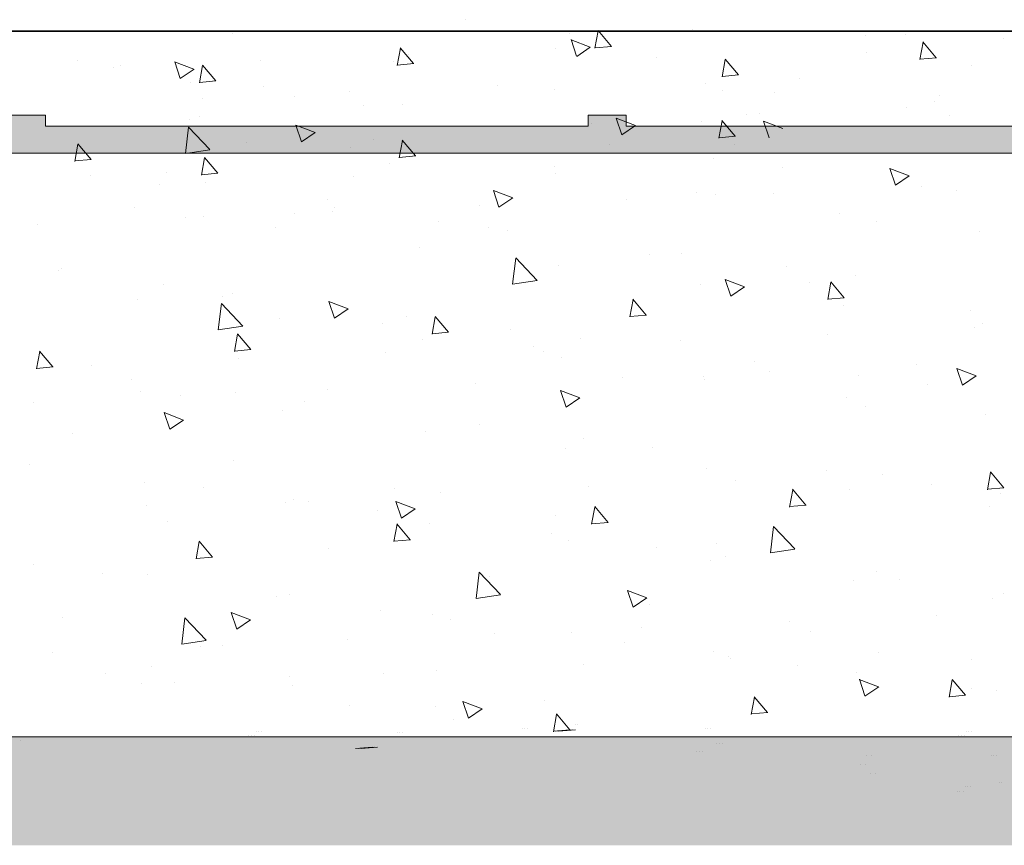
# Model space of a CAD drawing. Units: millimetres. Extents: x 13851 to 14142, y 3922 to 4132.
# Drawn here: x 14087 to 14099, y 4065 to 4076 of the extents above; entities that cross this region are included whole.
import ezdxf

# ---------------------------------------------------------------- set-up
doc = ezdxf.new("R2010")
doc.units = ezdxf.units.MM
doc.layers.get('0').update_dxf_attribs({"lineweight": 25})
for name, color, linetype, lineweight in [('Lienen MontagebÃƒÆ’Ã†’Ãƒ†’ÃƒÆ’†’ÃƒÆ’Ã†’†’ÃƒÆ’Ã†’Ãƒ†’†’ÃƒÆ’Ã†’Ãƒ†’ÃƒÆ’†’†’ÃƒÆ’Ã†’Ãƒ†’ÃƒÆ’†’ÃƒÆ’Ã†’†’†’ÃƒÆ’Ã†’Ãƒ†’ÃƒÆ’†’ÃƒÆ’Ã†’†’ÃƒÆ’Ã†’Ãƒ†’†’†’ÃƒÆ’Ã†’Ãƒ†’ÃƒÆ’†’ÃƒÆ’Ã†’†’ÃƒÆ’Ã†’Ãƒ†’†’ÃƒÆ’Ã†’Ãƒ†’ÃƒÆ’†’†’‚ÃƒÆ’Ã†’Ãƒ†’ÃƒÆ’†’ÃƒÆ’Ã†’†’ÃƒÆ’Ã†’Ãƒ†’†’‚ÃƒÆ’Ã†’Ãƒ†’ÃƒÆ’†’ÃƒÆ’Ã†’†’‚ÃƒÆ’Ã†’Ãƒ†’ÃƒÆ’†’‚ÃƒÆ’Ã†’Ãƒ†’‚ÃƒÆ’Ã†’‚ÃƒÆ’‚Ãƒ‚Ã‚Â¼gel', 7, 'Continuous', 20), ('Putz Sch', 252, 'Continuous', 20), ('Putznetz', 7, 'Continuous', 15), ('Putznetz Sch', 254, 'Continuous', 15), ('Schrafur Montageb', 253, 'Continuous', 20), ('Schrauben F', 254, 'Continuous', 18)]:
    doc.layers.add(name, color=color, linetype=linetype, lineweight=lineweight)

# ---------------------------------------------------------------- blocks, each defined once
blk = doc.blocks.new('Putznetz')
at = {"layer": 'Schrauben F'}
h = blk.add_hatch(color=256, dxfattribs=at)
edge = h.paths.add_edge_path()
edge.add_line((3247.311, 102.316), (3347.311, 102.316))
edge.add_arc((3347.311, 103.566), 1.25, 270, 0)
edge.add_line((3348.561, 103.566), (3348.061, 103.566))
edge.add_arc((3347.311, 103.566), 0.75, 270, 360, ccw=False)
edge.add_line((3347.311, 102.816), (3346.85, 102.816))
edge.add_line((3346.85, 102.816), (3346.85, 103.016))
edge.add_line((3346.85, 103.016), (3346.15, 103.016))
edge.add_line((3346.15, 103.016), (3346.15, 102.816))
edge.add_line((3346.15, 102.816), (3336.15, 102.816))
edge.add_line((3336.15, 102.816), (3336.15, 103.016))
edge.add_line((3336.15, 103.016), (3335.45, 103.016))
edge.add_line((3335.45, 103.016), (3335.45, 102.816))
edge.add_line((3335.45, 102.816), (3325.45, 102.816))
edge.add_line((3325.45, 102.816), (3325.45, 103.016))
edge.add_line((3325.45, 103.016), (3324.75, 103.016))
edge.add_line((3324.75, 103.016), (3324.75, 102.816))
edge.add_line((3324.75, 102.816), (3314.75, 102.816))
edge.add_line((3314.75, 102.816), (3314.75, 103.016))
edge.add_line((3314.75, 103.016), (3314.05, 103.016))
edge.add_line((3314.05, 103.016), (3314.05, 102.816))
edge.add_line((3314.05, 102.816), (3304.05, 102.816))
edge.add_line((3304.05, 102.816), (3304.05, 103.016))
edge.add_line((3304.05, 103.016), (3303.35, 103.016))
edge.add_line((3303.35, 103.016), (3303.35, 102.816))
edge.add_line((3303.35, 102.816), (3293.35, 102.816))
edge.add_line((3293.35, 102.816), (3293.35, 103.016))
edge.add_line((3293.35, 103.016), (3292.65, 103.016))
edge.add_line((3292.65, 103.016), (3292.65, 102.816))
edge.add_line((3292.65, 102.816), (3282.65, 102.816))
edge.add_line((3282.65, 102.816), (3282.65, 103.016))
edge.add_line((3282.65, 103.016), (3281.95, 103.016))
edge.add_line((3281.95, 103.016), (3281.95, 102.816))
edge.add_line((3281.95, 102.816), (3271.95, 102.816))
edge.add_line((3271.95, 102.816), (3271.95, 103.016))
edge.add_line((3271.95, 103.016), (3271.25, 103.016))
edge.add_line((3271.25, 103.016), (3271.25, 102.816))
edge.add_line((3271.25, 102.816), (3261.25, 102.816))
edge.add_line((3261.25, 102.816), (3261.25, 103.016))
edge.add_line((3261.25, 103.016), (3260.55, 103.016))
edge.add_line((3260.55, 103.016), (3260.55, 102.816))
edge.add_line((3260.55, 102.816), (3250.237, 102.816))
edge.add_line((3250.237, 102.816), (3250.237, 103.016))
edge.add_line((3250.237, 103.016), (3249.537, 103.016))
edge.add_line((3249.537, 103.016), (3249.537, 102.816))
edge.add_line((3249.537, 102.816), (3247.311, 102.816))
edge.add_line((3247.311, 102.816), (3247.311, 102.316))
for p, q in [((3281.95, 103.016), (3281.95, 102.816)), ((3282.65, 103.016), (3281.95, 103.016)), ((3282.65, 102.816), (3282.65, 103.016)), ((3292.65, 103.016), (3292.65, 102.816)), ((3293.35, 103.016), (3292.65, 103.016)), ((3281.95, 102.816), (3271.95, 102.816)), ((3292.65, 102.816), (3282.65, 102.816))]:
    blk.add_line(p, q)
at = {"layer": 'Putznetz'}
blk.add_line((3247.311, 102.316), (3347.311, 102.316), dxfattribs=at)

msp = doc.modelspace()

# ---------------------------------------------------------------- hatches: boundary and pattern name
at = {"layer": 'Schrafur Montageb'}
h = msp.add_hatch(color=256, dxfattribs=at)
edge = h.paths.add_edge_path()
edge.add_arc((14081.372, 4065.145), 1.4, 90, 180)
edge.add_line((14079.972, 4065.145), (14079.972, 4058.933))
edge.add_arc((14079.972, 4060.333), 1.4, 180, 270, ccw=False)
edge.add_line((14078.572, 4060.333), (14078.572, 4064.445))
edge.add_line((14078.572, 4064.445), (14077.172, 4064.445))
edge.add_line((14077.172, 4064.445), (14077.172, 4060.333))
edge.add_arc((14079.978, 4060.335), 2.806, 180.0466, 269.8876)
edge.add_line((14079.972, 4057.529), (14079.972, 4054.661))
edge.add_arc((14079.972, 4051.861), 2.8, 90, 180)
edge.add_line((14077.172, 4051.861), (14077.172, 4047.645))
edge.add_line((14077.172, 4047.645), (14078.572, 4047.645))
edge.add_line((14078.572, 4047.645), (14078.572, 4051.861))
edge.add_arc((14079.972, 4051.861), 1.4, 90, 180, ccw=False)
edge.add_line((14079.972, 4053.261), (14079.972, 4038.337))
edge.add_arc((14081.372, 4038.337), 1.4, 180, 203.3177)
edge.add_line((14080.087, 4037.783), (14083.472, 4033.995))
edge.add_line((14083.472, 4033.995), (14083.472, 4026.657))
edge.add_arc((14083.612, 4026.657), 0.14, 50.5806, 180.1768, ccw=False)
edge.add_line((14083.701, 4026.765), (14084.872, 4025.858))
edge.add_line((14084.872, 4025.858), (14084.872, 4033.995))
edge.add_arc((14083.472, 4033.995), 1.4, 0, 23.3177)
edge.add_line((14084.758, 4034.549), (14081.372, 4038.195))
edge.add_line((14081.372, 4038.195), (14081.372, 4065.145))
edge.add_line((14081.372, 4065.145), (14112.701, 4065.145))
edge.add_line((14112.701, 4065.145), (14111.857, 4066.175))
edge.add_arc((14111.992, 4066.335), 0.21, 90, 229.7392, ccw=False)
edge.add_line((14111.992, 4066.545), (14081.372, 4066.545))

# ---------------------------------------------------------------- linework, layer by layer
for p, q in [((14045.848, 4075.645), (14130.372, 4075.645)), ((14130.372, 4075.645), (14049.344, 4075.645))]:
    msp.add_line(p, q)
at = {"layer": 'Lienen MontagebÃƒÆ’Ã†’Ãƒ†’ÃƒÆ’†’ÃƒÆ’Ã†’†’ÃƒÆ’Ã†’Ãƒ†’†’ÃƒÆ’Ã†’Ãƒ†’ÃƒÆ’†’†’ÃƒÆ’Ã†’Ãƒ†’ÃƒÆ’†’ÃƒÆ’Ã†’†’†’ÃƒÆ’Ã†’Ãƒ†’ÃƒÆ’†’ÃƒÆ’Ã†’†’ÃƒÆ’Ã†’Ãƒ†’†’†’ÃƒÆ’Ã†’Ãƒ†’ÃƒÆ’†’ÃƒÆ’Ã†’†’ÃƒÆ’Ã†’Ãƒ†’†’ÃƒÆ’Ã†’Ãƒ†’ÃƒÆ’†’†’‚ÃƒÆ’Ã†’Ãƒ†’ÃƒÆ’†’ÃƒÆ’Ã†’†’ÃƒÆ’Ã†’Ãƒ†’†’‚ÃƒÆ’Ã†’Ãƒ†’ÃƒÆ’†’ÃƒÆ’Ã†’†’‚ÃƒÆ’Ã†’Ãƒ†’ÃƒÆ’†’‚ÃƒÆ’Ã†’Ãƒ†’‚ÃƒÆ’Ã†’‚ÃƒÆ’‚Ãƒ‚Ã‚Â¼gel'}
for p, q in [((14091.598, 4066.6), (14091.598, 4066.6)), ((14091.598, 4066.6), (14091.598, 4066.6)), ((14091.638, 4066.6), (14091.638, 4066.6)), ((14091.638, 4066.6), (14091.638, 4066.6)), ((14111.992, 4066.545), (14081.372, 4066.545)), ((14087.883, 4066.538), (14087.883, 4066.538)), ((14087.883, 4066.538), (14087.883, 4066.538)), ((14087.923, 4066.538), (14087.923, 4066.538)), ((14087.923, 4066.538), (14087.923, 4066.538)), ((14089.685, 4066.555), (14089.685, 4066.555)), ((14089.685, 4066.555), (14089.685, 4066.555)), ((14089.724, 4066.555), (14089.724, 4066.555)), ((14089.724, 4066.555), (14089.724, 4066.555)), ((14092.216, 4066.539), (14092.216, 4066.539)), ((14092.216, 4066.539), (14092.216, 4066.539)), ((14092.255, 4066.539), (14092.255, 4066.539)), ((14092.255, 4066.539), (14092.255, 4066.539)), ((14097.04, 4066.538), (14097.04, 4066.538)), ((14097.04, 4066.538), (14097.04, 4066.538)), ((14097.079, 4066.538), (14097.079, 4066.538)), ((14097.079, 4066.538), (14097.079, 4066.538)), ((14098.841, 4066.555), (14098.841, 4066.555)), ((14098.841, 4066.555), (14098.841, 4066.555)), ((14098.88, 4066.555), (14098.88, 4066.555)), ((14098.88, 4066.555), (14098.88, 4066.555)), ((14095.721, 4066.455), (14095.721, 4066.455)), ((14095.721, 4066.455), (14095.721, 4066.455)), ((14095.761, 4066.455), (14095.761, 4066.455)), ((14095.761, 4066.455), (14095.761, 4066.455))]:
    msp.add_line(p, q, dxfattribs=at)
at = {"layer": 'Putz Sch'}
for p, q in [((14092.449, 4075.793), (14092.449, 4075.793)), ((14089.452, 4075.61), (14089.452, 4075.61)), ((14093.423, 4075.635), (14093.423, 4075.635)), ((14093.796, 4075.616), (14093.796, 4075.616)), ((14094.12, 4075.425), (14094.162, 4075.648)), ((14094.332, 4075.449), (14094.16, 4075.653)), ((14095.381, 4075.671), (14095.381, 4075.671)), ((14093.883, 4075.321), (14093.811, 4075.536)), ((14094.06, 4075.44), (14093.811, 4075.535)), ((14097.612, 4075.594), (14097.612, 4075.594)), ((14098.125, 4075.597), (14098.125, 4075.597)), ((14098.308, 4075.279), (14098.35, 4075.502)), ((14098.52, 4075.303), (14098.348, 4075.508)), ((14099.389, 4075.544), (14099.389, 4075.544)), ((14091.57, 4075.202), (14091.611, 4075.425)), ((14091.781, 4075.226), (14091.61, 4075.43)), ((14093.608, 4075.421), (14093.608, 4075.421)), ((14094.06, 4075.44), (14093.884, 4075.32)), ((14094.334, 4075.449), (14094.121, 4075.43)), ((14097.627, 4075.375), (14097.627, 4075.375)), ((14087.444, 4075.264), (14087.444, 4075.264)), ((14088.949, 4075.155), (14088.7, 4075.251)), ((14088.773, 4075.036), (14088.701, 4075.251)), ((14089.812, 4075.261), (14089.812, 4075.261)), ((14091.526, 4075.254), (14091.526, 4075.254)), ((14091.783, 4075.226), (14091.57, 4075.207)), ((14091.71, 4075.341), (14091.71, 4075.341)), ((14094.916, 4075.306), (14094.916, 4075.306)), ((14095.758, 4075.056), (14095.799, 4075.279)), ((14095.969, 4075.08), (14095.798, 4075.284)), ((14098.522, 4075.303), (14098.309, 4075.285)), ((14087.913, 4075.181), (14087.913, 4075.181)), ((14087.998, 4075.196), (14087.998, 4075.196)), ((14088.95, 4075.155), (14088.773, 4075.036)), ((14089.019, 4074.979), (14089.06, 4075.202)), ((14089.23, 4075.003), (14089.059, 4075.207)), ((14098.973, 4075.198), (14098.973, 4075.198)), ((14088.902, 4074.981), (14088.902, 4074.981)), ((14089.232, 4075.003), (14089.02, 4074.984)), ((14095.549, 4074.975), (14095.549, 4074.975)), ((14095.971, 4075.08), (14095.758, 4075.061)), ((14096.763, 4075.039), (14096.763, 4075.039)), ((14089.845, 4074.929), (14089.845, 4074.929)), ((14090.96, 4074.863), (14090.96, 4074.863)), ((14092.858, 4074.944), (14092.858, 4074.944)), ((14093.6, 4074.898), (14093.6, 4074.898)), ((14095.76, 4074.878), (14095.76, 4074.878)), ((14096.439, 4074.858), (14096.439, 4074.858)), ((14089.062, 4074.783), (14089.062, 4074.783)), ((14090.249, 4074.803), (14090.249, 4074.803)), ((14098.502, 4074.737), (14098.502, 4074.737)), ((14098.559, 4074.811), (14098.559, 4074.811)), ((14091.139, 4074.686), (14091.139, 4074.686)), ((14091.641, 4074.702), (14091.641, 4074.702)), ((14098.133, 4074.664), (14098.133, 4074.664)), ((14088.888, 4074.501), (14088.888, 4074.501)), ((14089.02, 4074.541), (14089.02, 4074.541)), ((14094.643, 4074.429), (14094.394, 4074.524)), ((14094.467, 4074.31), (14094.395, 4074.525)), ((14095.488, 4074.485), (14095.488, 4074.485)), ((14095.718, 4074.265), (14095.759, 4074.488)), ((14095.929, 4074.289), (14095.757, 4074.493)), ((14096.071, 4074.571), (14096.071, 4074.571)), ((14096.235, 4074.584), (14096.235, 4074.584)), ((14096.541, 4074.39), (14096.292, 4074.485)), ((14096.365, 4074.271), (14096.293, 4074.485)), ((14098.685, 4074.563), (14098.685, 4074.563)), ((14088.839, 4074.068), (14088.879, 4074.405)), ((14089.156, 4074.117), (14088.879, 4074.406)), ((14090.512, 4074.337), (14090.263, 4074.432)), ((14090.336, 4074.218), (14090.264, 4074.433)), ((14090.513, 4074.337), (14090.336, 4074.217)), ((14094.071, 4074.456), (14094.071, 4074.456)), ((14094.644, 4074.429), (14094.467, 4074.309)), ((14089.625, 4074.209), (14089.625, 4074.209)), ((14091.266, 4074.245), (14091.266, 4074.245)), ((14091.596, 4074.011), (14091.637, 4074.234)), ((14091.807, 4074.036), (14091.636, 4074.24)), ((14095.931, 4074.289), (14095.718, 4074.271)), ((14087.412, 4073.965), (14087.454, 4074.188)), ((14087.623, 4073.989), (14087.452, 4074.194)), ((14089.155, 4074.115), (14088.839, 4074.066)), ((14090.962, 4074.145), (14090.962, 4074.145)), ((14094.302, 4074.186), (14094.302, 4074.186)), ((14095.918, 4074.189), (14095.918, 4074.189)), ((14087.626, 4073.989), (14087.413, 4073.971)), ((14089.046, 4073.788), (14089.087, 4074.011)), ((14089.257, 4073.812), (14089.085, 4074.017)), ((14091.809, 4074.036), (14091.597, 4074.017)), ((14091.809, 4074.036), (14091.809, 4074.036)), ((14095.649, 4074.008), (14095.649, 4074.008)), ((14091.472, 4073.943), (14091.472, 4073.943)), ((14093.596, 4073.896), (14093.596, 4073.896)), ((14096.539, 4073.891), (14096.539, 4073.891)), ((14098.169, 4073.779), (14097.92, 4073.874)), ((14097.993, 4073.66), (14097.921, 4073.874)), ((14087.619, 4073.786), (14087.619, 4073.786)), ((14088.597, 4073.827), (14088.597, 4073.827)), ((14089.259, 4073.812), (14089.046, 4073.794)), ((14091.001, 4073.773), (14091.001, 4073.773)), ((14093.605, 4073.808), (14093.605, 4073.808)), ((14098.17, 4073.779), (14097.993, 4073.659)), ((14088.509, 4073.669), (14088.509, 4073.669)), ((14089.103, 4073.693), (14089.103, 4073.693)), ((14092.882, 4073.375), (14092.81, 4073.59)), ((14093.059, 4073.494), (14092.81, 4073.589)), ((14098.326, 4073.637), (14098.326, 4073.637)), ((14098.785, 4073.595), (14098.785, 4073.595)), ((14090.67, 4073.471), (14090.67, 4073.471)), ((14093.059, 4073.494), (14092.882, 4073.374)), ((14094.529, 4073.476), (14094.529, 4073.476)), ((14095.431, 4073.558), (14095.431, 4073.558)), ((14095.67, 4073.54), (14095.67, 4073.54)), ((14096.427, 4073.557), (14096.427, 4073.557)), ((14088.18, 4073.369), (14088.18, 4073.369)), ((14090.755, 4073.373), (14090.755, 4073.373)), ((14092.631, 4073.396), (14092.631, 4073.396)), ((14088.834, 4073.236), (14088.834, 4073.236)), ((14089.066, 4073.256), (14089.066, 4073.256)), ((14090.251, 4073.296), (14090.251, 4073.296)), ((14090.733, 4073.316), (14090.733, 4073.316)), ((14092.101, 4073.196), (14092.101, 4073.196)), ((14097.278, 4073.291), (14097.278, 4073.291)), ((14086.936, 4073.156), (14086.936, 4073.156)), ((14090.006, 4073.118), (14090.006, 4073.118)), ((14092.744, 4073.115), (14092.744, 4073.115)), ((14092.992, 4073.079), (14092.992, 4073.079)), ((14097.744, 4073.184), (14097.744, 4073.184)), ((14099.074, 4073.063), (14099.074, 4073.063)), ((14091.853, 4072.852), (14091.853, 4072.852)), ((14093.058, 4072.382), (14093.098, 4072.719)), ((14093.375, 4072.431), (14093.098, 4072.72)), ((14094.818, 4072.759), (14094.818, 4072.759)), ((14095.237, 4072.783), (14095.237, 4072.783)), ((14087.207, 4072.561), (14087.207, 4072.561)), ((14087.238, 4072.582), (14087.238, 4072.582)), ((14093.649, 4072.624), (14093.649, 4072.624)), ((14096.584, 4072.606), (14096.584, 4072.606)), ((14096.046, 4072.347), (14095.797, 4072.442)), ((14095.87, 4072.228), (14095.798, 4072.443)), ((14097.474, 4072.489), (14097.474, 4072.489)), ((14088.554, 4072.384), (14088.554, 4072.384)), ((14093.374, 4072.429), (14093.058, 4072.38)), ((14095.475, 4072.374), (14095.475, 4072.374)), ((14096.047, 4072.347), (14095.87, 4072.228)), ((14096.892, 4072.403), (14096.892, 4072.403)), ((14097.121, 4072.183), (14097.163, 4072.406)), ((14097.332, 4072.207), (14097.161, 4072.412)), ((14088.223, 4072.185), (14088.223, 4072.185)), ((14089.312, 4072.226), (14089.312, 4072.226)), ((14089.444, 4072.266), (14089.444, 4072.266)), ((14094.571, 4071.96), (14094.612, 4072.183)), ((14094.782, 4071.984), (14094.61, 4072.188)), ((14097.334, 4072.207), (14097.122, 4072.189)), ((14089.263, 4071.793), (14089.303, 4072.131)), ((14089.58, 4071.842), (14089.303, 4072.131)), ((14090.936, 4072.062), (14090.687, 4072.158)), ((14090.76, 4071.943), (14090.688, 4072.158)), ((14090.937, 4072.062), (14090.76, 4071.943)), ((14097.321, 4072.107), (14097.321, 4072.107)), ((14090.049, 4071.935), (14090.049, 4071.935)), ((14091.69, 4071.971), (14091.69, 4071.971)), ((14092.02, 4071.737), (14092.061, 4071.96)), ((14092.231, 4071.761), (14092.06, 4071.965)), ((14094.784, 4071.984), (14094.571, 4071.966)), ((14098.966, 4072.047), (14098.966, 4072.047)), ((14089.579, 4071.84), (14089.263, 4071.791)), ((14091.386, 4071.87), (14091.386, 4071.87)), ((14099.018, 4071.82), (14099.018, 4071.82)), ((14099.118, 4071.88), (14099.118, 4071.88)), ((14089.47, 4071.514), (14089.511, 4071.737)), ((14089.681, 4071.538), (14089.509, 4071.742)), ((14092.233, 4071.761), (14092.021, 4071.742)), ((14093.037, 4071.793), (14093.037, 4071.793)), ((14093.927, 4071.676), (14093.927, 4071.676)), ((14097.12, 4071.739), (14097.12, 4071.739)), ((14091.896, 4071.668), (14091.896, 4071.668)), ((14093.323, 4071.579), (14093.323, 4071.579)), ((14095.222, 4071.659), (14095.222, 4071.659)), ((14086.919, 4071.29), (14086.96, 4071.513)), ((14087.13, 4071.315), (14086.959, 4071.519)), ((14089.683, 4071.538), (14089.47, 4071.519)), ((14089.527, 4071.419), (14089.527, 4071.419)), ((14091.425, 4071.499), (14091.425, 4071.499)), ((14093.46, 4071.514), (14093.46, 4071.514)), ((14093.692, 4071.44), (14093.692, 4071.44)), ((14087.132, 4071.315), (14086.92, 4071.296)), ((14087.629, 4071.338), (14087.629, 4071.338)), ((14096.173, 4071.381), (14096.173, 4071.381)), ((14098.268, 4071.342), (14098.268, 4071.342)), ((14099.034, 4071.2), (14098.785, 4071.296)), ((14098.858, 4071.081), (14098.786, 4071.296)), ((14094.472, 4071.182), (14094.472, 4071.182)), ((14095.518, 4071.19), (14095.518, 4071.19)), ((14096.37, 4071.262), (14096.37, 4071.262)), ((14097.52, 4071.203), (14097.52, 4071.203)), ((14099.035, 4071.2), (14098.858, 4071.081)), ((14088.143, 4071.158), (14088.143, 4071.158)), ((14092.574, 4071.101), (14092.574, 4071.101)), ((14095.534, 4071.158), (14095.534, 4071.158)), ((14098.41, 4071.086), (14098.41, 4071.086)), ((14088.266, 4071.001), (14088.266, 4071.001)), ((14088.777, 4070.941), (14088.777, 4070.941)), ((14089.49, 4070.981), (14089.49, 4070.981)), ((14090.675, 4071.021), (14090.675, 4071.021)), ((14093.924, 4070.915), (14093.675, 4071.011)), ((14093.748, 4070.796), (14093.675, 4071.011)), ((14093.925, 4070.915), (14093.748, 4070.796)), ((14097.365, 4070.923), (14097.365, 4070.923)), ((14086.879, 4070.861), (14086.879, 4070.861)), ((14090.38, 4070.864), (14090.38, 4070.864)), ((14097.608, 4070.802), (14097.608, 4070.802)), ((14088.813, 4070.63), (14088.564, 4070.726)), ((14088.637, 4070.511), (14088.565, 4070.726)), ((14090.092, 4070.751), (14090.092, 4070.751)), ((14099.161, 4070.696), (14099.161, 4070.696)), ((14088.814, 4070.63), (14088.637, 4070.511)), ((14092.626, 4070.568), (14092.626, 4070.568)), ((14087.385, 4070.461), (14087.385, 4070.461)), ((14091.939, 4070.484), (14091.939, 4070.484)), ((14093.972, 4070.391), (14093.972, 4070.391)), ((14094.863, 4070.274), (14094.863, 4070.274)), ((14093.735, 4070.257), (14093.735, 4070.257)), ((14086.832, 4070.052), (14086.832, 4070.052)), ((14089.459, 4070.105), (14089.459, 4070.105)), ((14095.561, 4070.006), (14095.561, 4070.006)), ((14097.108, 4069.978), (14097.108, 4069.978)), ((14097.827, 4069.932), (14097.827, 4069.932)), ((14099.179, 4069.731), (14099.22, 4069.954)), ((14099.39, 4069.756), (14099.218, 4069.96)), ((14088.31, 4069.818), (14088.31, 4069.818)), ((14094.031, 4069.771), (14094.031, 4069.771)), ((14095.929, 4069.852), (14095.929, 4069.852)), ((14098.455, 4069.801), (14098.455, 4069.801)), ((14089.078, 4069.756), (14089.078, 4069.756)), ((14091.533, 4069.749), (14091.533, 4069.749)), ((14092.133, 4069.691), (14092.133, 4069.691)), ((14096.628, 4069.508), (14096.669, 4069.731)), ((14096.839, 4069.532), (14096.668, 4069.737)), ((14097.408, 4069.74), (14097.408, 4069.74)), ((14099.392, 4069.756), (14099.179, 4069.737)), ((14099.345, 4069.684), (14099.345, 4069.684)), ((14088.336, 4069.531), (14088.336, 4069.531)), ((14090.135, 4069.567), (14090.135, 4069.567)), ((14090.234, 4069.611), (14090.234, 4069.611)), ((14090.425, 4069.579), (14090.425, 4069.579)), ((14091.801, 4069.483), (14091.552, 4069.579)), ((14091.625, 4069.364), (14091.553, 4069.579)), ((14094.288, 4069.309), (14094.117, 4069.514)), ((14096.841, 4069.532), (14096.629, 4069.514)), ((14099.204, 4069.512), (14099.204, 4069.512)), ((14091.315, 4069.461), (14091.315, 4069.461)), ((14091.802, 4069.483), (14091.625, 4069.364)), ((14093.607, 4069.393), (14093.607, 4069.393)), ((14094.077, 4069.285), (14094.119, 4069.508)), ((14088.607, 4069.324), (14088.607, 4069.324)), ((14091.527, 4069.062), (14091.568, 4069.285)), ((14091.738, 4069.086), (14091.566, 4069.29)), ((14091.982, 4069.301), (14091.982, 4069.301)), ((14094.291, 4069.309), (14094.078, 4069.291)), ((14093.561, 4069.166), (14093.561, 4069.166)), ((14096.382, 4068.918), (14096.421, 4069.255)), ((14096.698, 4068.967), (14096.421, 4069.256)), ((14088.976, 4068.839), (14089.017, 4069.062)), ((14089.187, 4068.863), (14089.016, 4069.067)), ((14091.74, 4069.086), (14091.527, 4069.068)), ((14093.778, 4069.073), (14093.778, 4069.073)), ((14095.681, 4069.037), (14095.681, 4069.037)), ((14090.681, 4068.968), (14090.681, 4068.968)), ((14094.908, 4068.988), (14094.908, 4068.988)), ((14096.698, 4068.965), (14096.382, 4068.916)), ((14086.878, 4068.766), (14086.878, 4068.766)), ((14089.189, 4068.863), (14088.977, 4068.844)), ((14095.604, 4068.822), (14095.604, 4068.822)), ((14095.798, 4068.871), (14095.798, 4068.871)), ((14087.768, 4068.649), (14087.768, 4068.649)), ((14088.353, 4068.634), (14088.353, 4068.634)), ((14092.587, 4068.329), (14092.626, 4068.667)), ((14092.903, 4068.378), (14092.626, 4068.667)), ((14097.754, 4068.681), (14097.754, 4068.681)), ((14092.755, 4068.612), (14092.755, 4068.612)), ((14097.451, 4068.556), (14097.451, 4068.556)), ((14098.044, 4068.576), (14098.044, 4068.576)), ((14090.179, 4068.383), (14090.179, 4068.383)), ((14092.903, 4068.377), (14092.587, 4068.327)), ((14094.789, 4068.337), (14094.54, 4068.432)), ((14094.613, 4068.218), (14094.541, 4068.432)), ((14099.391, 4068.398), (14099.391, 4068.398)), ((14090.014, 4068.353), (14090.014, 4068.353)), ((14094.79, 4068.336), (14094.613, 4068.217)), ((14094.828, 4068.256), (14094.828, 4068.256)), ((14099.247, 4068.328), (14099.247, 4068.328)), ((14089.502, 4067.933), (14089.43, 4068.148)), ((14089.679, 4068.052), (14089.43, 4068.147)), ((14091.36, 4068.176), (14091.36, 4068.176)), ((14092.026, 4068.117), (14092.026, 4068.117)), ((14098.52, 4068.115), (14098.52, 4068.115)), ((14087.249, 4068.079), (14087.249, 4068.079)), ((14088.792, 4067.74), (14088.831, 4068.078)), ((14089.108, 4067.79), (14088.831, 4068.079)), ((14089.679, 4068.052), (14089.502, 4067.932)), ((14092.251, 4068.059), (14092.251, 4068.059)), ((14096.622, 4068.035), (14096.622, 4068.035)), ((14092.825, 4067.874), (14092.825, 4067.874)), ((14093.822, 4067.889), (14093.822, 4067.889)), ((14094.723, 4067.954), (14094.723, 4067.954)), ((14096.902, 4067.9), (14096.902, 4067.9)), ((14089.108, 4067.788), (14088.791, 4067.739)), ((14090.927, 4067.794), (14090.927, 4067.794)), ((14094.496, 4067.763), (14094.496, 4067.763)), ((14087.13, 4067.634), (14087.13, 4067.634)), ((14089.028, 4067.714), (14089.028, 4067.714)), ((14089.323, 4067.723), (14089.323, 4067.723)), ((14095.647, 4067.639), (14095.647, 4067.639)), ((14097.77, 4067.637), (14097.77, 4067.637)), ((14095.843, 4067.586), (14095.843, 4067.586)), ((14095.872, 4067.557), (14095.872, 4067.557)), ((14098.976, 4067.544), (14098.976, 4067.544)), ((14087.813, 4067.364), (14087.813, 4067.364)), ((14088.396, 4067.45), (14088.396, 4067.45)), ((14091.397, 4067.367), (14091.397, 4067.367)), ((14092.075, 4067.396), (14092.075, 4067.396)), ((14093.973, 4067.477), (14093.973, 4067.477)), ((14096.733, 4067.469), (14096.733, 4067.469)), ((14097.494, 4067.372), (14097.494, 4067.372)), ((14088.279, 4067.236), (14088.279, 4067.236)), ((14088.703, 4067.246), (14088.703, 4067.246)), ((14090.177, 4067.316), (14090.177, 4067.316)), ((14097.777, 4067.19), (14097.528, 4067.285)), ((14097.601, 4067.071), (14097.529, 4067.286)), ((14098.685, 4067.057), (14098.726, 4067.28)), ((14098.896, 4067.081), (14098.725, 4067.285)), ((14090.222, 4067.2), (14090.222, 4067.2)), ((14097.778, 4067.19), (14097.601, 4067.07)), ((14098.979, 4067.173), (14098.979, 4067.173)), ((14099.291, 4067.144), (14099.291, 4067.144)), ((14092.666, 4066.905), (14092.417, 4067)), ((14092.49, 4066.786), (14092.418, 4067.001)), ((14093.47, 4067.012), (14093.47, 4067.012)), ((14096.135, 4066.834), (14096.176, 4067.056)), ((14096.346, 4066.858), (14096.174, 4067.062)), ((14098.898, 4067.081), (14098.686, 4067.062)), ((14090.949, 4066.951), (14090.949, 4066.951)), ((14092.069, 4066.933), (14092.069, 4066.933)), ((14092.667, 4066.905), (14092.49, 4066.785)), ((14096.348, 4066.858), (14096.135, 4066.839)), ((14092.296, 4066.774), (14092.296, 4066.774)), ((14093.584, 4066.61), (14093.625, 4066.833)), ((14093.795, 4066.635), (14093.624, 4066.839)), ((14089.751, 4066.618), (14089.751, 4066.618)), ((14089.782, 4066.618), (14089.782, 4066.618)), ((14089.821, 4066.618), (14089.821, 4066.618)), ((14091.568, 4066.6), (14091.568, 4066.6)), ((14091.598, 4066.6), (14091.598, 4066.6)), ((14091.638, 4066.6), (14091.638, 4066.6)), ((14093.186, 4066.656), (14093.186, 4066.656)), ((14093.217, 4066.656), (14093.217, 4066.656)), ((14093.256, 4066.656), (14093.256, 4066.656)), ((14093.797, 4066.635), (14093.585, 4066.616)), ((14093.828, 4066.635), (14093.615, 4066.616)), ((14093.867, 4066.635), (14093.655, 4066.616)), ((14093.865, 4066.705), (14093.865, 4066.705)), ((14093.896, 4066.705), (14093.896, 4066.705)), ((14095.544, 4066.656), (14095.544, 4066.656)), ((14095.575, 4066.656), (14095.575, 4066.656)), ((14095.614, 4066.656), (14095.614, 4066.656)), ((14098.908, 4066.618), (14098.908, 4066.618)), ((14098.938, 4066.618), (14098.938, 4066.618)), ((14098.978, 4066.618), (14098.978, 4066.618)), ((14086.713, 4066.494), (14086.713, 4066.494)), ((14087.853, 4066.538), (14087.853, 4066.538)), ((14087.883, 4066.538), (14087.883, 4066.538)), ((14087.923, 4066.538), (14087.923, 4066.538)), ((14089.654, 4066.555), (14089.654, 4066.555)), ((14089.685, 4066.555), (14089.685, 4066.555)), ((14089.724, 4066.555), (14089.724, 4066.555)), ((14092.185, 4066.539), (14092.185, 4066.539)), ((14092.216, 4066.539), (14092.216, 4066.539)), ((14092.255, 4066.539), (14092.255, 4066.539)), ((14097.009, 4066.538), (14097.009, 4066.538)), ((14097.04, 4066.538), (14097.04, 4066.538)), ((14097.079, 4066.538), (14097.079, 4066.538)), ((14098.81, 4066.555), (14098.81, 4066.555)), ((14098.841, 4066.555), (14098.841, 4066.555)), ((14098.88, 4066.555), (14098.88, 4066.555)), ((14091.247, 4066.411), (14091.034, 4066.393)), ((14091.277, 4066.411), (14091.065, 4066.393)), ((14091.317, 4066.411), (14091.104, 4066.393)), ((14095.432, 4066.361), (14095.432, 4066.361)), ((14095.463, 4066.361), (14095.463, 4066.361)), ((14095.502, 4066.361), (14095.502, 4066.361)), ((14095.691, 4066.455), (14095.691, 4066.455)), ((14095.721, 4066.455), (14095.721, 4066.455)), ((14095.761, 4066.455), (14095.761, 4066.455)), ((14097.618, 4066.3), (14097.618, 4066.3)), ((14097.688, 4066.3), (14097.688, 4066.3)), ((14099.227, 4066.307), (14099.227, 4066.307)), ((14099.258, 4066.307), (14099.258, 4066.307)), ((14099.297, 4066.307), (14099.297, 4066.307)), ((14097.538, 4066.188), (14097.538, 4066.188)), ((14097.608, 4066.188), (14097.608, 4066.188)), ((14097.669, 4066.066), (14097.669, 4066.066)), ((14097.739, 4066.066), (14097.739, 4066.066)), ((14099.334, 4065.961), (14099.334, 4065.961)), ((14099.365, 4065.961), (14099.365, 4065.961)), ((14098.796, 4065.844), (14098.796, 4065.844)), ((14098.826, 4065.844), (14098.826, 4065.844)), ((14098.866, 4065.844), (14098.866, 4065.844)), ((14098.893, 4065.906), (14098.893, 4065.906)), ((14098.923, 4065.906), (14098.923, 4065.906)), ((14098.963, 4065.906), (14098.963, 4065.906))]:
    msp.add_line(p, q, dxfattribs=at)

# ---------------------------------------------------------------- block references
at = {"layer": 'Putznetz Sch', "xscale": -0.7, "yscale": 0.7, "zscale": 0.7}
msp.add_blockref('Putznetz', (16391.889, 4002.45), dxfattribs=at)

doc.saveas('drawing.dxf')
